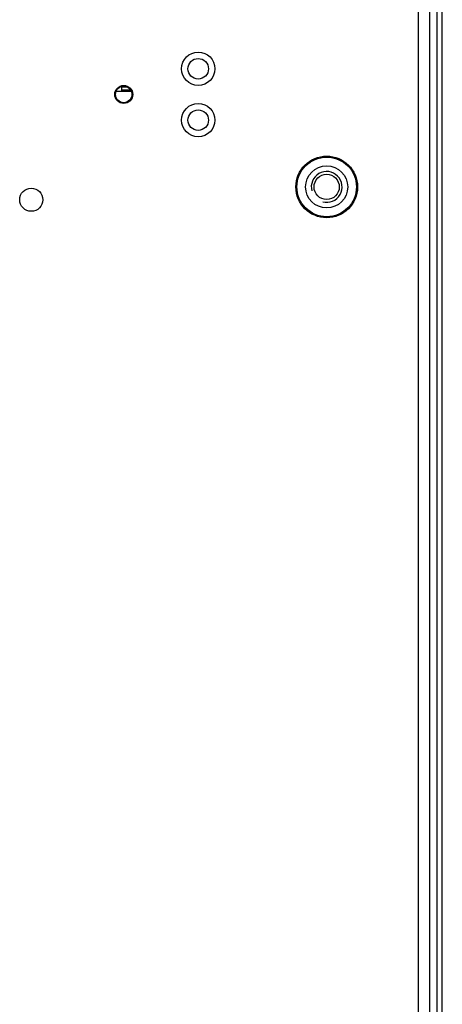
# Paper-space layout 'Sheet1' of a CAD drawing. Units: millimetres. Extents: x 7 to 587, y 7 to 410.
# Drawn here: x 362 to 370, y 138 to 158 of the extents above; entities that cross this region are included whole.
import ezdxf

# ---------------------------------------------------------------- set-up
doc = ezdxf.new("R2010")
doc.units = ezdxf.units.MM
for name, color, linetype in [('0305000020-HDS_2', 7, 'Continuous'), ('INSERTO_M6_ESAGO', 7, 'Continuous'), ('ISOLANTE_COPERCH', 7, 'Continuous'), ('LINGUETTA_DI_TER', 7, 'Continuous'), ('Livello18', 7, 'Continuous'), ('PERNO_FILETTATO_', 7, 'Continuous'), ('XVH50001', 7, 'Continuous'), ('XVH50002', 7, 'Continuous')]:
    doc.layers.add(name, color=color, linetype=linetype)

# ---------------------------------------------------------------- blocks, each defined once
blk = doc.blocks.new('SE7')
at = {"layer": '0305000020-HDS_2', "color": 7, "linetype": 'Continuous'}
blk.add_circle((364.031, 156.163), 0.16, dxfattribs=at)
at = {"layer": 'INSERTO_M6_ESAGO', "color": 7, "linetype": 'Continuous'}
for radius in [0.6, 0.58, 0.41, 0.246]:
    blk.add_circle((367.981, 154.363), radius, dxfattribs=at)
blk.add_arc((367.981, 154.363), 0.3, 255, 195, dxfattribs=at)
at = {"layer": 'ISOLANTE_COPERCH', "color": 7, "linetype": 'Continuous'}
blk.add_line((363.885, 156.229), (363.991, 156.229), dxfattribs=at)
at = {"layer": 'LINGUETTA_DI_TER', "color": 7, "linetype": 'Continuous'}
for p, q in [((363.991, 156.318), (363.991, 156.313)), ((363.991, 156.256), (363.991, 156.313)), ((363.991, 156.313), (364.087, 156.313)), ((363.991, 156.229), (363.991, 156.256)), ((363.991, 156.256), (364.162, 156.256)), ((363.991, 156.229), (364.177, 156.229))]:
    blk.add_line(p, q, dxfattribs=at)
at = {"layer": 'PERNO_FILETTATO_', "color": 7, "linetype": 'Continuous'}
for centre in [(365.481, 156.663), (365.481, 155.663)]:
    blk.add_circle(centre, 0.325, dxfattribs=at)
at = {"layer": 'XVH50001', "color": 7, "linetype": 'Continuous'}
for p, q in [((369.981, 182.563), (369.981, 63.263)), ((369.76, 182.442), (369.76, 63.384))]:
    blk.add_line(p, q, dxfattribs=at)
for centre, radius in [((365.481, 156.663), 0.2), ((364.031, 156.163), 0.175), ((365.481, 155.663), 0.2), ((362.231, 154.113), 0.225)]:
    blk.add_circle(centre, radius, dxfattribs=at)
at = {"layer": 'XVH50002', "color": 7, "linetype": 'Continuous'}
for p, q in [((370.131, 63.134), (370.131, 182.692)), ((370.231, 63.134), (370.231, 182.692))]:
    blk.add_line(p, q, dxfattribs=at)

psp = doc.layouts.new('Sheet1')

# ---------------------------------------------------------------- block references
at = {"layer": 'Livello18'}
psp.add_blockref('SE7', (0, 0), dxfattribs=at)

doc.saveas('drawing.dxf')
